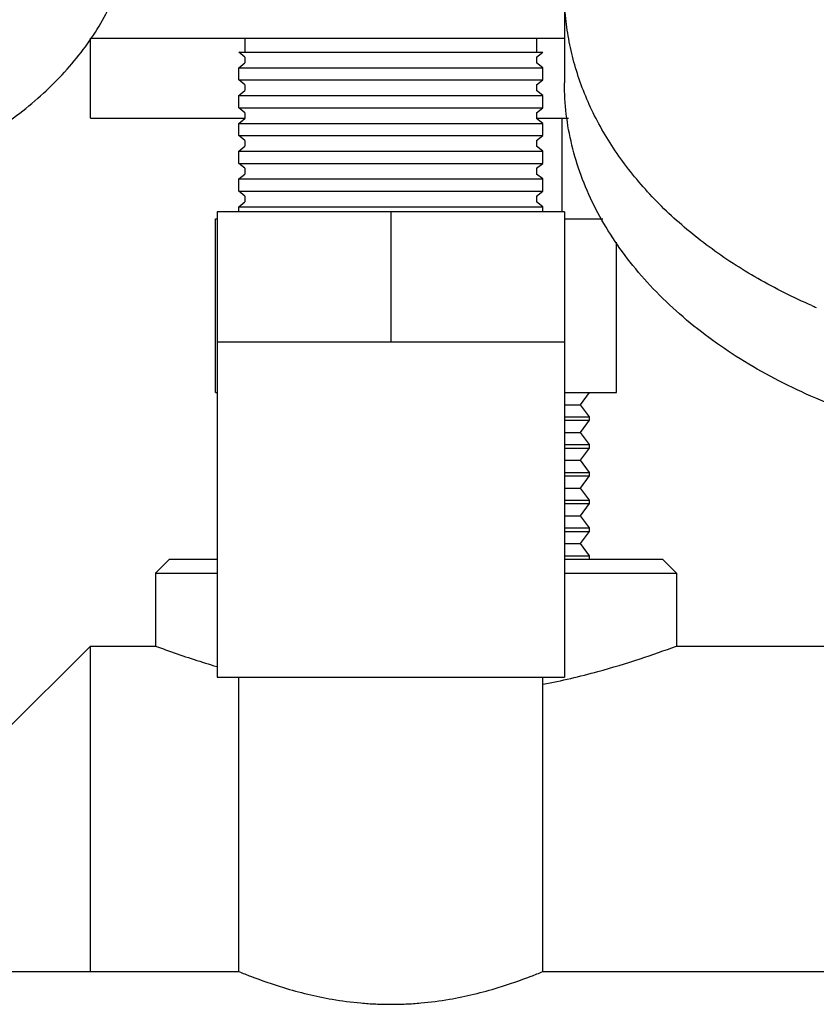
# Model space of a CAD drawing. Units: inches. Extents: x 0 to 221, y 0 to 153.
# Drawn here: x 176 to 178, y 57 to 60 of the extents above; entities that cross this region are included whole.
import ezdxf

# ---------------------------------------------------------------- set-up
doc = ezdxf.new("R2010")
doc.units = ezdxf.units.IN
doc.header["$LTSCALE"] = 1.87
doc.header["$MEASUREMENT"] = 0
doc.layers.get('0').update_dxf_attribs({"linetype": 'CONTINUOUS'})

msp = doc.modelspace()

# ---------------------------------------------------------------- linework, layer by layer
at = {"linetype": 'Continuous'}
for p, q in [((177.5917, 60.0491), (177.5917, 59.7874)), ((176.2263, 59.916), (177.5917, 59.916)), ((176.2267, 59.686), (176.2267, 59.9165)), ((176.6717, 59.916), (176.6717, 59.876)), ((177.5117, 59.916), (177.5117, 59.876)), ((176.6717, 59.8617), (176.6542, 59.876)), ((176.6542, 59.876), (177.5292, 59.876)), ((176.6717, 59.8617), (176.6717, 59.8453)), ((177.5117, 59.8617), (177.5292, 59.876)), ((177.5117, 59.8617), (177.5117, 59.8453)), ((176.6542, 59.831), (176.6717, 59.8453)), ((176.6542, 59.796), (176.6542, 59.831)), ((176.6542, 59.831), (177.5292, 59.831)), ((177.5292, 59.831), (177.5117, 59.8453)), ((177.5292, 59.796), (177.5292, 59.831)), ((176.6717, 59.7817), (176.6542, 59.796)), ((176.6542, 59.796), (177.5292, 59.796)), ((176.6717, 59.7817), (176.6717, 59.7653)), ((177.5117, 59.7817), (177.5292, 59.796)), ((177.5117, 59.7817), (177.5117, 59.7653)), ((176.6542, 59.751), (176.6717, 59.7653)), ((176.6542, 59.716), (176.6542, 59.751)), ((176.6542, 59.751), (177.5292, 59.751)), ((177.5292, 59.751), (177.5117, 59.7653)), ((177.5292, 59.716), (177.5292, 59.751)), ((176.6717, 59.7017), (176.6542, 59.716)), ((176.6542, 59.716), (177.5292, 59.716)), ((177.5117, 59.7017), (177.5292, 59.716)), ((176.2267, 59.686), (176.6726, 59.686)), ((176.6717, 59.7017), (176.6717, 59.6853)), ((177.5117, 59.7017), (177.5117, 59.6853)), ((177.5117, 59.686), (177.603, 59.686)), ((177.5842, 59.686), (177.5842, 59.416)), ((176.6542, 59.671), (176.6717, 59.6853)), ((176.6542, 59.636), (176.6542, 59.671)), ((176.6542, 59.671), (177.5292, 59.671)), ((177.5292, 59.671), (177.5117, 59.6853)), ((177.5292, 59.636), (177.5292, 59.671)), ((176.6717, 59.6217), (176.6542, 59.636)), ((176.6542, 59.636), (177.5292, 59.636)), ((177.5117, 59.6217), (177.5292, 59.636)), ((176.6542, 59.591), (176.6717, 59.6053)), ((176.6717, 59.6217), (176.6717, 59.6053)), ((177.5117, 59.6217), (177.5117, 59.6053)), ((177.5292, 59.591), (177.5117, 59.6053)), ((176.6542, 59.556), (176.6542, 59.591)), ((176.6542, 59.591), (177.5292, 59.591)), ((177.5292, 59.556), (177.5292, 59.591)), ((176.6717, 59.5417), (176.6542, 59.556)), ((176.6542, 59.556), (177.5292, 59.556)), ((177.5117, 59.5417), (177.5292, 59.556)), ((176.6542, 59.511), (176.6717, 59.5253)), ((176.6717, 59.5417), (176.6717, 59.5253)), ((177.5117, 59.5417), (177.5117, 59.5253)), ((177.5292, 59.511), (177.5117, 59.5253)), ((176.6542, 59.476), (176.6542, 59.511)), ((176.6542, 59.511), (177.5292, 59.511)), ((177.5292, 59.476), (177.5292, 59.511)), ((176.6717, 59.4617), (176.6542, 59.476)), ((176.6542, 59.476), (177.5292, 59.476)), ((176.6717, 59.4617), (176.6717, 59.4453)), ((177.5117, 59.4617), (177.5292, 59.476)), ((177.5117, 59.4617), (177.5117, 59.4453)), ((176.6542, 59.431), (176.6717, 59.4453)), ((176.6542, 59.416), (176.6542, 59.431)), ((176.6542, 59.431), (177.5292, 59.431)), ((177.5292, 59.431), (177.5117, 59.4453)), ((177.5292, 59.416), (177.5292, 59.431)), ((176.5917, 59.416), (176.5917, 59.041)), ((177.5917, 59.416), (176.5917, 59.416)), ((177.0917, 59.416), (177.0917, 59.041)), ((177.5917, 59.416), (177.5917, 59.041)), ((176.5869, 58.896), (176.5869, 59.396)), ((176.5869, 59.396), (176.5917, 59.396)), ((177.5917, 59.396), (177.7024, 59.396)), ((177.7416, 58.896), (177.7416, 59.3292)), ((176.5917, 59.041), (176.5917, 58.076)), ((177.5917, 59.041), (176.5917, 59.041)), ((177.5917, 59.041), (177.5917, 58.076)), ((176.5869, 58.896), (176.5917, 58.896)), ((177.5917, 58.896), (177.7416, 58.896)), ((177.6382, 58.861), (177.6642, 58.896)), ((177.5917, 58.861), (177.6382, 58.861)), ((177.6642, 58.826), (177.6382, 58.861)), ((177.5917, 58.826), (177.6642, 58.826)), ((177.5917, 58.816), (177.6642, 58.816)), ((177.6382, 58.781), (177.6642, 58.816)), ((177.6642, 58.816), (177.6642, 58.826)), ((177.5917, 58.781), (177.6382, 58.781)), ((177.6642, 58.746), (177.6382, 58.781)), ((177.5917, 58.746), (177.6642, 58.746)), ((177.5917, 58.736), (177.6642, 58.736)), ((177.6382, 58.701), (177.6642, 58.736)), ((177.6642, 58.736), (177.6642, 58.746)), ((177.5917, 58.701), (177.6382, 58.701)), ((177.6642, 58.666), (177.6382, 58.701)), ((177.5917, 58.666), (177.6642, 58.666)), ((177.6642, 58.656), (177.6642, 58.666)), ((177.5917, 58.656), (177.6642, 58.656)), ((177.6382, 58.621), (177.6642, 58.656)), ((177.5917, 58.621), (177.6382, 58.621)), ((177.6642, 58.586), (177.6382, 58.621)), ((177.5917, 58.586), (177.6642, 58.586)), ((177.6642, 58.576), (177.6642, 58.586)), ((177.5917, 58.576), (177.6642, 58.576)), ((177.6382, 58.541), (177.6642, 58.576)), ((177.5917, 58.541), (177.6382, 58.541)), ((177.6642, 58.506), (177.6382, 58.541)), ((177.5917, 58.506), (177.6642, 58.506)), ((177.5917, 58.496), (177.6642, 58.496)), ((177.6382, 58.461), (177.6642, 58.496)), ((177.6642, 58.496), (177.6642, 58.506)), ((177.5917, 58.461), (177.6382, 58.461)), ((177.6642, 58.426), (177.6382, 58.461)), ((176.4542, 58.416), (176.4142, 58.376)), ((176.4542, 58.416), (176.5917, 58.416)), ((177.5917, 58.426), (177.6642, 58.426)), ((177.5917, 58.416), (177.8742, 58.416)), ((177.6642, 58.416), (177.6642, 58.426)), ((177.8742, 58.416), (177.9142, 58.376)), ((176.4142, 58.376), (176.4142, 58.166)), ((176.4142, 58.376), (176.5917, 58.376)), ((177.5917, 58.376), (177.9142, 58.376)), ((177.9142, 58.376), (177.9142, 58.166)), ((175.9767, 57.916), (176.2267, 58.166)), ((176.2267, 57.2285), (176.2267, 58.166)), ((176.2267, 58.166), (176.4142, 58.166)), ((177.9142, 58.166), (178.4967, 58.166)), ((176.5917, 58.076), (177.5917, 58.076)), ((176.6542, 57.2285), (176.6542, 58.076)), ((177.5292, 57.2285), (177.5292, 58.076)), ((175.5292, 57.2285), (176.6542, 57.2285)), ((177.5292, 57.2285), (178.6542, 57.2285))]:
    msp.add_line(p, q, dxfattribs=at)
msp.add_arc((178.9869, 60.7116), 1.7076, 246.4419, 246.9036, dxfattribs=at)
for points, knots in [([(175.3675, 59.4341), (175.4357, 59.4446), (175.5365, 59.4664), (175.666, 59.5079), (175.7584, 59.5445), (175.8461, 59.5865), (175.9285, 59.6336), (176.005, 59.6854), (176.0751, 59.7417), (176.1382, 59.802), (176.1938, 59.8658), (176.2417, 59.9328), (176.2813, 60.0025), (176.3125, 60.0744), (176.3313, 60.1359), (176.3418, 60.1855), (176.3492, 60.2352), (176.3515, 60.2728), (176.3515, 60.2977)], [0, 0, 0, 0, 0.145718, 0.217021, 0.28698, 0.355419, 0.422192, 0.487192, 0.550359, 0.611677, 0.671189, 0.728995, 0.785254, 0.840183, 0.894058, 0.920716, 0.947238, 1, 1, 1, 1]), ([(178.3044, 59.1462), (178.2512, 59.1694), (178.1491, 59.2203), (178.0304, 59.2971), (177.9444, 59.3647), (177.8852, 59.4177), (177.8308, 59.4732), (177.7816, 59.5311), (177.7376, 59.5911), (177.6992, 59.653), (177.6663, 59.7164), (177.6393, 59.7813), (177.6181, 59.8473), (177.6029, 59.9141), (177.5938, 59.9814), (177.5917, 60.0265), (177.5917, 60.0491)], [0, 0, 0, 0, 0.143082, 0.280732, 0.347429, 0.412666, 0.476453, 0.538828, 0.599855, 0.659622, 0.718247, 0.775872, 0.832664, 0.888811, 0.944517, 1, 1, 1, 1]), ([(178.7702, 58.7514), (178.6885, 58.7641), (178.5677, 58.7904), (178.4126, 58.8403), (178.3019, 58.8842), (178.1968, 58.9346), (178.0671, 59.0089), (177.9493, 59.0953), (177.8472, 59.1931), (177.7805, 59.2697), (177.7232, 59.35), (177.6758, 59.4336), (177.6384, 59.5197), (177.6116, 59.6078), (177.5953, 59.6973), (177.5917, 59.7575), (177.5917, 59.7874)], [0, 0, 0, 0, 0.145729, 0.217038, 0.287001, 0.355441, 0.422215, 0.550282, 0.611605, 0.671125, 0.72894, 0.785211, 0.840155, 0.894048, 0.947211, 1, 1, 1, 1]), ([(176.4142, 58.166), (176.4295, 58.1603), (176.4876, 58.139), (176.5465, 58.1198), (176.5903, 58.1068)], [0, 0, 0, 0, 0.262905, 1, 1, 1, 1]), ([(177.5304, 58.0558), (177.5834, 58.0661), (177.6774, 58.0882), (177.805, 58.1267), (177.8797, 58.153), (177.9142, 58.166)], [0, 0, 0, 0, 0.405615, 0.723574, 1, 1, 1, 1]), ([(176.6542, 57.2285), (176.6654, 57.2239), (176.7077, 57.207), (176.7962, 57.1763), (176.9026, 57.1504), (176.9921, 57.1386), (177.0485, 57.1349), (177.0917, 57.1339), (177.135, 57.1349), (177.1913, 57.1386), (177.2809, 57.1504), (177.3873, 57.1763), (177.4758, 57.207), (177.518, 57.2239), (177.5292, 57.2285)], [0, 0, 0, 0, 0.040412, 0.151339, 0.31197, 0.404147, 0.451836, 0.500004, 0.548172, 0.59586, 0.688035, 0.848664, 0.959588, 1, 1, 1, 1])]:
    msp.add_open_spline(points, degree=3, knots=knots, dxfattribs=at)

doc.saveas('drawing.dxf')
